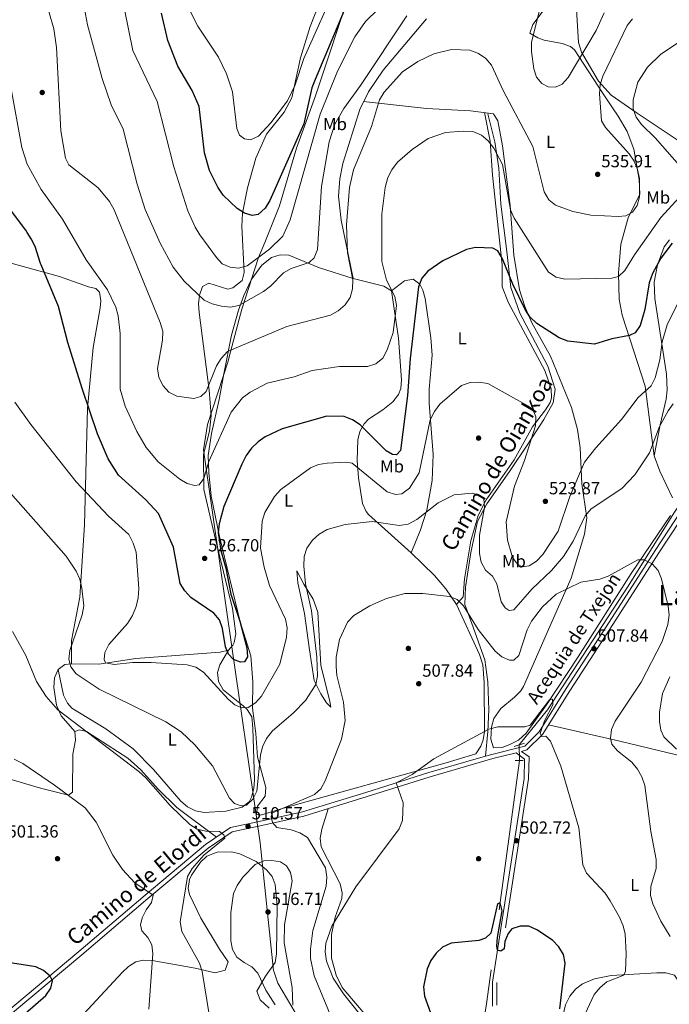
# Model space of a CAD drawing. Units: metres. Extents: x 600660 to 607562, y 4724538 to 4729267.
# Drawn here: x 604252 to 604622, y 4727568 to 4728129 of the extents above; entities that cross this region are included whole.
import ezdxf
from ezdxf.enums import TextEntityAlignment as Align

# ---------------------------------------------------------------- set-up
doc = ezdxf.new("R2010")
doc.units = ezdxf.units.M
doc.header["$MEASUREMENT"] = 0
for name, pattern in [('DGN Style 2', [86.0864, 51.65184, -34.43456]), ('DGN Style 3', [120.52096, 86.0864, -34.43456]), ('DGN Style 5', [60.26048, 25.82592, -34.43456])]:
    doc.linetypes.add(name, pattern=pattern)
for name, color, linetype, lineweight in [('Nivel 1', 7, 'Continuous', 0), ('Nivel 11', 7, 'Continuous', 0), ('Nivel 13', 7, 'Continuous', 0), ('Nivel 17', 7, 'Continuous', 0), ('Nivel 21', 7, 'Continuous', 0), ('Nivel 22', 7, 'Continuous', 0), ('Nivel 36', 7, 'Continuous', 0), ('Nivel 37', 7, 'Continuous', 0), ('Nivel 4', 7, 'Continuous', 0), ('Nivel 41', 7, 'Continuous', 0), ('Nivel 43', 7, 'Continuous', 0), ('Nivel 44', 7, 'Continuous', 0), ('Nivel 45', 7, 'Continuous', 0), ('Nivel 5', 7, 'Continuous', 0), ('Nivel 7', 7, 'Continuous', 0)]:
    doc.layers.add(name, color=color, linetype=linetype, lineweight=lineweight)
doc.styles.add('Style-Arial', font='txt')
doc.styles.add('Style-Arial Narrow', font='txt')
doc.styles.add('Style-Helvetica-Narrow-Oblique', font='txt')
doc.styles.add('Style-Times New Roman', font='txt')

# ---------------------------------------------------------------- blocks, each defined once
blk = doc.blocks.new('5PATER')
at = {"layer": 'Nivel 7', "linetype": 'Continuous', "lineweight": 0}
h = blk.add_hatch(color=51, dxfattribs=at)
edge = h.paths.add_edge_path()
edge.add_ellipse((-0.001370742917060852, -0.00212559849023819), major_axis=(-1.095731442372465, -1.110710699892244), ratio=0.9994222409660318, start_angle=0, end_angle=360)
blk = doc.blocks.new('5PERFI')
at = {"layer": 'Nivel 17', "linetype": 'Continuous', "lineweight": 0}
h = blk.add_hatch(color=7, dxfattribs=at)
edge = h.paths.add_edge_path()
edge.add_arc((-0.00395800918340683, 0.001213865354657173), 1.559999999766158, 315.0000000018422, 675.0000000018422)

msp = doc.modelspace()

# ---------------------------------------------------------------- linework, layer by layer
at = {"layer": 'Nivel 1', "color": 7, "linetype": 'Continuous', "lineweight": 0}
msp.add_polyline3d([(604437.0100000016, 4728136.529999999, 550.28), (604428.6999999993, 4728111.130000001, 549.1), (604420.25, 4728085.98, 548.21), (604409.5199999996, 4728056.060000001, 549.27), (604399.7699999996, 4728023.25, 547.84), (604391.3099999987, 4728002.300000001, 545.9), (604387.879999999, 4727993.810000001, 544.97), (604378.2899999991, 4727964.18, 539.36), (604371.1499999985, 4727937.15, 534.46), (604370.4800000004, 4727934.59, 534.1), (604358.7800000012, 4727898.42, 532.82), (604356.3900000006, 4727883.99, 531.3), (604361.5899999999, 4727848.290000001, 526.62), (604372.8000000007, 4727770.210000001, 524.48), (604386.5599999987, 4727674.380000001, 511.12), (604386.6000000015, 4727674.09, 511.08), (604387.4400000013, 4727668.27, 510.76), (604387.5100000016, 4727667.77, 510.88), (604388.6600000001, 4727659.779999999, 512.6), (604396.3999999985, 4727586.99, 515.48), (604396.4499999993, 4727586.52, 515.44), (604398.8000000007, 4727579.73, 515.02), (604411.1999999993, 4727558.720000001, 513.63)], dxfattribs=at)
at = {"layer": 'Nivel 11', "color": 142, "linetype": 'DGN Style 3', "lineweight": 13}
msp.add_polyline3d([(604536.629999999, 4727706.810000001, 503.33), (604517.8099999987, 4727567.99, 497.88), (604513.3999999985, 4727542.08, 496.51), (604500.8999999985, 4727440.43, 492.68), (604488.9800000004, 4727382.57, 490.42), (604486.8500000015, 4727354.99, 488.33), (604483.5300000012, 4727330.210000001, 488.36), (604475.5599999987, 4727299.9, 487.3), (604467.5799999982, 4727258.390000001, 486.52), (604467.2800000012, 4727248.09, 486.28), (604468.8900000006, 4727237.17, 485.6), (604469.9400000013, 4727217.25, 485.26), (604471.8500000015, 4727197.369999999, 484.3), (604475.0500000007, 4727178.51, 483.89), (604478.0300000012, 4727167.859999999, 483.89), (604478.0799999982, 4727162.85, 483.89)], dxfattribs=at)
at = {"layer": 'Nivel 13', "color": 4, "linetype": 'Continuous', "lineweight": 0}
msp.add_polyline3d([(604813.4499999993, 4728455.689999999, 557.89), (604778.4100000001, 4728391.640000001, 553.46), (604769.9400000013, 4728373.68, 551.22), (604761.7100000009, 4728362.210000001, 550.39), (604753.5, 4728351.59, 548.69), (604751.629999999, 4728346.949999999, 548.23), (604744.4100000001, 4728306.02, 544.99), (604739.6799999997, 4728258.040000001, 539.82), (604739.3999999985, 4728238.119999999, 538.1), (604740.6700000018, 4728201.300000001, 534.7), (604741.1400000006, 4728181.470000001, 532.09), (604741.0100000016, 4728150.48, 529.92), (604739.3200000003, 4728126.18, 527.82), (604733.3399999999, 4728106.060000001, 526.2), (604719.6799999997, 4728070.66, 524.13), (604692.3000000007, 4727996.970000001, 517.9300000000001), (604648.9699999988, 4727884.050000001, 511.97), (604624.8599999994, 4727848.51, 510.49), (604598.0500000007, 4727805.73, 508.79), (604552.5799999982, 4727735.65, 504.75), (604536.3200000003, 4727715.630000001, 502.99)], dxfattribs=at)
at = {"layer": 'Nivel 21', "color": 1, "linetype": 'DGN Style 2', "lineweight": 0, "elevation": 503.33, "flags": 128}
for points in [[(604533.4899999984, 4727714.73), (604539.4899999984, 4727716.630000001)], [(604534.0199999996, 4727706.82), (604538.6600000001, 4727706.810000001)]]:
    msp.add_lwpolyline(points, dxfattribs=at)
at = {"layer": 'Nivel 21', "color": 7, "linetype": 'DGN Style 3', "lineweight": 0}
for points in [[(604517.1099999994, 4727709.18, 504.08), (604518.5199999996, 4727723.34, 504.97), (604519.1700000018, 4727735.74, 506.24), (604518.5199999996, 4727751.73, 508.04), (604516.8900000006, 4727764.130000001, 509.43), (604509.379999999, 4727785.02, 509.94), (604505.4699999988, 4727795.790000001, 510.24), (604505.8000000007, 4727805.58, 511.7), (604508.7300000004, 4727825.49, 514.73), (604512.6499999985, 4727843.109999999, 515), (604517.870000001, 4727853.23, 515.37), (604530.879999999, 4727871.66, 519.55), (604541.3200000003, 4727887.33, 519.92), (604550.4499999993, 4727901.359999999, 520), (604555.6700000018, 4727910.83, 520.62), (604556.9699999988, 4727918.66, 521.59), (604552.7300000004, 4727931.710000001, 522.96), (604536.75, 4727962.07, 524.73), (604531.5399999991, 4727976.609999999, 525), (604529.2600000016, 4727997.17, 526.17), (604526, 4728024.25, 529.16), (604524.7199999988, 4728044.65, 529.75), (604522.4299999997, 4728059.66, 530.71), (604518.5199999996, 4728075.65, 532.22)], [(604652.5799999982, 4727880.99, 513.5), (604615.9299999997, 4727825.199999999, 510.14), (604588.0300000012, 4727781.609999999, 508.1), (604565.3200000003, 4727746.460000001, 507.42), (604549.6499999985, 4727721.550000001, 505.71), (604540.8299999982, 4727712.77, 504.69), (604537.7399999984, 4727711.98, 504.35), (604541.9899999984, 4727708.779999999, 504.35), (604541.6799999997, 4727696.33, 503.67), (604523.7300000004, 4727580.16, 499.57), (604523.6999999993, 4727567.199999999, 499.23)], [(604534.6400000006, 4727711.189999999, 504.35), (604521.4200000018, 4727707.82, 504.01), (604485.6900000013, 4727697.529999999, 504.69), (604449.6700000018, 4727686.140000001, 506.05), (604413.5799999982, 4727675.01, 508.44), (604388.6999999993, 4727669.59, 510.49), (604372.8299999982, 4727666.130000001, 510.83), (604359.1499999985, 4727656.779999999, 509.46), (604324.7699999996, 4727627.970000001, 505.03), (604287.0599999987, 4727595.85, 501.28), (604220.9200000018, 4727540.58, 496.85), (604197.1499999985, 4727521.810000001, 496.5), (604155.4200000018, 4727486.76, 497.87), (604140.7800000012, 4727470.550000001, 498.21), (604119.1999999993, 4727439.27, 495.82), (604099.0799999982, 4727410.859999999, 492.65)]]:
    msp.add_polyline3d(points, dxfattribs=at)
at = {"layer": 'Nivel 21', "color": 7, "linetype": 'Continuous', "lineweight": 0}
for points in [[(604651.5199999996, 4727883.939999999, 513.5600000000001), (604613.8399999999, 4727826.560000001, 510.14), (604585.9200000018, 4727782.960000001, 508.1), (604563.2100000009, 4727747.810000001, 507.42), (604547.6799999997, 4727723.119999999, 505.71), (604539.5500000007, 4727715.02, 504.69), (604520.7600000016, 4727710.23, 504.01), (604517.1099999994, 4727709.18, 504.08)], [(604534.6400000006, 4727711.189999999, 504.35), (604539.4600000009, 4727707.560000001, 504.35), (604539.1900000013, 4727696.550000001, 503.67), (604521.2300000004, 4727580.35, 499.57), (604521.1999999993, 4727566.58, 499.23)], [(604517.1099999994, 4727709.18, 504.08), (604484.9699999988, 4727699.92, 504.69), (604448.9299999997, 4727688.529999999, 506.05), (604412.9499999993, 4727677.43, 508.44), (604388.1600000001, 4727672.029999999, 510.49), (604371.8200000003, 4727668.470000001, 510.83), (604357.6400000006, 4727658.77, 509.46), (604323.1600000001, 4727629.880000001, 505.03), (604285.4499999993, 4727597.76, 501.28), (604219.3399999999, 4727542.52, 496.85), (604195.5700000003, 4727523.74, 496.5), (604153.6900000013, 4727488.560000001, 497.87), (604138.8099999987, 4727472.1, 498.21), (604117.1600000001, 4727440.710000001, 495.82), (604099.0199999996, 4727415.1, 492.96)]]:
    msp.add_polyline3d(points, dxfattribs=at)
at = {"layer": 'Nivel 22', "color": 142, "linetype": 'DGN Style 5', "lineweight": 0, "extrusion": (-0.001352213369697736, 0.03847265135720656, 0.999258738574024), "elevation": 181572.9102075497, "flags": 128}
msp.add_lwpolyline([(-770227.5965550207, -4700048.637988444), (-770227.5965550207, -4700057.469981426)], dxfattribs=at)
at = {"layer": 'Nivel 36', "color": 92, "linetype": 'Continuous', "lineweight": 0}
for points in [[(604442.7699999996, 4728190.560000001, 561.4300000000001), (604417.2300000004, 4728125.619999999, 556.6800000000001), (604411.7899999991, 4728107.68, 555.64), (604406.8299999982, 4728084.779999999, 554.61)], [(604566.5, 4728156.6, 541.48), (604544.1700000018, 4728126.77, 539.0600000000001), (604542.4499999993, 4728121.76, 539.03), (604547, 4728119.060000001, 540.3), (604550.6999999993, 4728117.76, 541.1), (604560.8900000006, 4728115.85, 540.96), (604565.5700000003, 4728114.220000001, 540.66), (604567.879999999, 4728112.27, 540.42), (604573.3200000003, 4728104.07, 539.4), (604583.7899999991, 4728087.609999999, 535.01), (604589.5300000012, 4728079.210000001, 533.47), (604592.8999999985, 4728074.300000001, 533.26), (604597.879999999, 4728065.73, 534.13), (604601.8200000003, 4728055.57, 534.89), (604604.8399999999, 4728038.27, 535.65), (604605.0899999999, 4728029.810000001, 535.65), (604598.4899999984, 4728016.359999999, 534.72), (604594.4200000018, 4728001.4, 531.85), (604592.9699999988, 4727984.720000001, 529.46), (604593.4499999993, 4727970.01, 527.62), (604595.1400000006, 4727960.810000001, 526.44), (604608.1600000001, 4727920.41, 519.96), (604613.3999999985, 4727880.59, 514.53), (604616.5399999991, 4727871.83, 513.78), (604623.8599999994, 4727856.540000001, 512.46)], [(604629.2899999991, 4728058.98, 526.8), (604603.6000000015, 4728076.18, 530.51), (604588.879999999, 4728086.33, 533.53), (604581.620000001, 4728094.26, 535.67), (604571.9100000001, 4728110.960000001, 539.02), (604570.1999999993, 4728116.380000001, 540.1), (604568.3500000015, 4728148.029999999, 543.51)], [(604441.8299999982, 4727981.859999999, 534.15), (604434.879999999, 4728015.130000001, 535.02), (604433.4600000009, 4728028.67, 535.8), (604434.2199999988, 4728038.689999999, 536.42), (604435.8900000006, 4728047.33, 536.62), (604445.4699999988, 4728078.16, 537.12), (604450.4100000001, 4728088.32, 537.23), (604458.870000001, 4728100.699999999, 536.92), (604483.5300000012, 4728129.9, 537.44)], [(604406.8299999982, 4728084.779999999, 554.61), (604402.4499999993, 4728076.6, 553.9300000000001), (604392.3299999982, 4728064.07, 554.61), (604386.2300000004, 4728050.359999999, 553.71), (604381.5199999996, 4728033.59, 551.46), (604378.6799999997, 4728018.99, 549.09), (604378.3200000003, 4728011.449999999, 547.79), (604379.629999999, 4727985.25, 543.36), (604378.4200000018, 4727980.540000001, 542.73), (604373.0700000003, 4727976.369999999, 542.6800000000001), (604370.3399999999, 4727975.73, 542.6800000000001), (604359.4299999997, 4727979.02, 542.6800000000001), (604355.879999999, 4727977.119999999, 540.63), (604354.0799999982, 4727972.24, 539.67), (604353.5700000003, 4727967.35, 538.85), (604353.9100000001, 4727962.42, 538.27), (604359.6600000001, 4727918.09, 534.83), (604360.8399999999, 4727903.68, 533.42), (604359.8200000003, 4727894.74, 532.3100000000001), (604356.5199999996, 4727881.359999999, 531.08), (604356.6000000015, 4727861.439999999, 528.72), (604362.620000001, 4727835.25, 526.69), (604372.9899999984, 4727793.51, 525.29), (604374.870000001, 4727779.02, 525.29), (604374, 4727774.18, 524.78), (604373.2199999988, 4727772.48, 524.6), (604370.7600000016, 4727769.75, 524.26), (604365.8999999985, 4727768.609999999, 523.58), (604317.8299999982, 4727764.949999999, 520.17), (604296.8200000003, 4727761.710000001, 518.47), (604281.2699999996, 4727762.01, 514.71), (604277.4499999993, 4727761.48, 514.03), (604273.5100000016, 4727758.699999999, 512.72), (604271.5100000016, 4727753.91, 511.74), (604271.1999999993, 4727748.35, 510.93), (604272.620000001, 4727738.32, 509.68), (604275.2100000009, 4727732.290000001, 509.26), (604283.1000000015, 4727723.27, 509.26), (604283.4200000018, 4727718.369999999, 508.92), (604281.9899999984, 4727710.449999999, 507.89), (604281.6700000018, 4727688.630000001, 505.17), (604279.4800000004, 4727687, 505.17), (604263.5599999987, 4727690.98, 504.48), (604226.0399999991, 4727702.1, 504.82)], [(604622.5899999999, 4727846.619999999, 511.3), (604600.3099999987, 4727813.390000001, 509.49), (604569.9499999993, 4727765.970000001, 506.8), (604551.879999999, 4727738.550000001, 505.98), (604540.3399999999, 4727722.290000001, 504.65), (604536.0700000003, 4727718.390000001, 504.46), (604531.5199999996, 4727716.1, 504.35), (604527.2800000012, 4727714.32, 504.28), (604521.8200000003, 4727714.060000001, 504.28), (604520.1499999985, 4727718.880000001, 504.76), (604520.5199999996, 4727725.810000001, 505.3), (604521.8599999994, 4727730.699999999, 505.61), (604525.9600000009, 4727736.42, 505.98), (604533.7800000012, 4727742.98, 506.4), (604537.3200000003, 4727746.470000001, 506.57), (604538.8099999987, 4727748.949999999, 506.66), (604553.0500000007, 4727781.470000001, 507.2), (604565.9299999997, 4727810.82, 510.41), (604573.5700000003, 4727835.869999999, 512.98), (604575, 4727845.18, 514.16), (604572.1099999994, 4727864.640000001, 517.8100000000001), (604571.0500000007, 4727885.17, 520.55), (604569.6099999994, 4727895.630000001, 522.23), (604566.120000001, 4727908.210000001, 524.05), (604554.1700000018, 4727937.43, 523.71), (604543.5700000003, 4727956.540000001, 524.4), (604539.5199999996, 4727965.710000001, 524.96), (604536.5500000007, 4727975.220000001, 525.74), (604533.4100000001, 4727995.01, 528.0600000000001), (604531.1499999985, 4728023.41, 530.53), (604526.8500000015, 4728057.51, 532.58), (604524.1499999985, 4728071.710000001, 532.92), (604521.6999999993, 4728075.800000001, 532.58), (604508.5500000007, 4728077.369999999, 532.26), (604483.5500000007, 4728078.790000001, 532.55), (604447.6700000018, 4728082.68, 537.17)], [(604516.6900000013, 4728076.4, 532.46), (604519.9100000001, 4728060.060000001, 529.75), (604521.2600000016, 4728040.65, 528.71), (604526.620000001, 4727989.630000001, 523.9300000000001), (604526.5899999999, 4727977.08, 523.25), (604530.3200000003, 4727967.800000001, 522.99), (604551.0500000007, 4727929.290000001, 521.55), (604554.6000000015, 4727918.84, 521.21), (604554.8099999987, 4727913.74, 520.74), (604554.0199999996, 4727911.01, 520.52), (604551.3999999985, 4727906.790000001, 520.23), (604543.8999999985, 4727897.109999999, 519.5), (604533.5, 4727878.310000001, 517.8), (604517.629999999, 4727855.42, 515.41), (604513, 4727846.529999999, 514.48), (604508.879999999, 4727832.119999999, 513.03), (604505.2699999996, 4727810.43, 511.32), (604504.4299999997, 4727800.24, 510.92), (604500.6700000018, 4727795.689999999, 509.6)], [(604195.2600000016, 4728006.34, 518.12), (604225.2100000009, 4727996.5, 519.09), (604274.3200000003, 4727983, 526.3100000000001), (604290.9600000009, 4727976.970000001, 528.01), (604295.0500000007, 4727976.140000001, 529.04), (604297.2199999988, 4727973.949999999, 529.04), (604297.879999999, 4727968.949999999, 528.9), (604297.4800000004, 4727964.949999999, 528.7), (604293.620000001, 4727942.32, 526.65), (604290.3599999994, 4727907.550000001, 524.16), (604288.5899999999, 4727841.32, 517.64), (604285.9800000004, 4727799.93, 514.03), (604281.2800000012, 4727775.27, 513.6), (604281.2699999996, 4727762.01, 514.71)], [(604613.3999999985, 4727880.59, 514.53), (604616.7100000009, 4727898.32, 515.21), (604620.2100000009, 4727912.91, 515.17), (604620.8200000003, 4727918.26, 515.75), (604620.3099999987, 4727927.23, 516.91), (604613.6700000018, 4727970.41, 522.71), (604613.370000001, 4727979.65, 523.38), (604615.2600000016, 4727989.529999999, 524.01), (604619.0399999991, 4727999.85, 525.13), (604622.0899999999, 4728003.880000001, 525.44)], [(604500.6700000018, 4727795.689999999, 509.6), (604513.8000000007, 4727767.17, 508.51), (604515.6099999994, 4727761.290000001, 508.24), (604516.3399999999, 4727751.33, 507.66), (604516.620000001, 4727723.369999999, 504.82), (604515.7699999996, 4727718.5, 504.56), (604514.4299999997, 4727714.92, 504.48), (604511.6099999994, 4727710.66, 504.48), (604494.7600000016, 4727705.41, 504.82), (604403.3200000003, 4727680.029999999, 511.24), (604388.8599999994, 4727675.6, 511.3), (604386.6799999997, 4727675.880000001, 511.3), (604387.2300000004, 4727680.790000001, 511.64), (604391.6099999994, 4727686.51, 512.67), (604391.9200000018, 4727691.41, 513.41), (604387.2899999991, 4727708.890000001, 515.4), (604386.2199999988, 4727722.25, 516.42), (604384.3399999999, 4727736.720000001, 519.15), (604384.6400000006, 4727751.720000001, 521.19), (604383.3999999985, 4727766.51, 523.32), (604377.3399999999, 4727785.84, 524.6), (604365.6099999994, 4727834.630000001, 524.53), (604360.8200000003, 4727857.630000001, 526.59), (604359.5, 4727870.99, 527.33), (604359.0399999991, 4727880.82, 529.22), (604360.9899999984, 4727893.300000001, 531), (604365.3099999987, 4727912.710000001, 531.76), (604368.0899999999, 4727927.369999999, 533.11), (604372.4699999988, 4727949.529999999, 536.88), (604376.4100000001, 4727963.74, 539.46), (604379.3399999999, 4727972.16, 540.97), (604383.620000001, 4727981.060000001, 542), (604389.6099999994, 4727989.43, 542.62), (604395.1999999993, 4727993.68, 542.6800000000001), (604400.129999999, 4727995.33, 542.32), (604405.1700000018, 4727995.17, 541.6), (604422.4699999988, 4727987.9, 537.5600000000001), (604441.8299999982, 4727981.859999999, 534.15), (604459.2399999984, 4727977.470000001, 531.37), (604463.6400000006, 4727974.73, 530.74), (604467.6700000018, 4727947.65, 529.02), (604469.3299999982, 4727923.91, 527.46), (604468.9200000018, 4727918.939999999, 527.39), (604467.620000001, 4727915.52, 527.33), (604464.379999999, 4727911.449999999, 527.2), (604458.6000000015, 4727906.810000001, 526.99), (604450.5, 4727901.43, 525.37), (604447.9400000013, 4727898.92, 524.6), (604445.4600000009, 4727894.439999999, 523.48), (604444.3999999985, 4727889.67, 522.3), (604444.1000000015, 4727877.91, 520), (604444.7800000012, 4727868.040000001, 518.45), (604447.1000000015, 4727853.439999999, 516.38), (604449.0899999999, 4727848.91, 515.7), (604450.5700000003, 4727847.08, 515.4), (604474.7800000012, 4727825.32, 511.63), (604488.1600000001, 4727812.390000001, 510.43), (604494.6499999985, 4727804.77, 510), (604500.6700000018, 4727795.689999999, 509.6)], [(604474.7800000012, 4727825.32, 511.63), (604480.1600000001, 4727838.380000001, 513.51), (604483.8299999982, 4727849.58, 514.35), (604486.870000001, 4727866.49, 517.08), (604487.3500000015, 4727881.390000001, 518.82), (604485.129999999, 4727910.57, 520.72), (604485.0599999987, 4727918.6, 521.17), (604486.7300000004, 4727937.960000001, 522.2), (604486.0500000007, 4727947.91, 522.59), (604482.6999999993, 4727970.43, 523.5600000000001), (604481.4200000018, 4727975.17, 523.96), (604479.7199999988, 4727978.619999999, 524.58), (604475.8999999985, 4727981.359999999, 526.29), (604471.1000000015, 4727980.470000001, 527.47), (604463.6400000006, 4727974.73, 530.74)], [(604409.5899999999, 4727814.970000001, 516.08), (604413.6600000001, 4727807.32, 514.71), (604418.9299999997, 4727798.810000001, 514.2), (604421.5199999996, 4727791.33, 513.7), (604423.3900000006, 4727761.24, 511.99), (604428.5399999991, 4727740.449999999, 511.99), (604429.0799999982, 4727737.18, 513.01), (604426.5399999991, 4727739.65, 513.35), (604423.370000001, 4727744.83, 513.69), (604419.5599999987, 4727752.470000001, 515.4), (604416.870000001, 4727769.939999999, 516.08), (604413.9800000004, 4727790.67, 518.37), (604410.120000001, 4727808.140000001, 516.76), (604409.5899999999, 4727814.970000001, 516.08)], [(604273.5100000016, 4727758.699999999, 512.72), (604276.6600000001, 4727743.960000001, 513.46), (604278.870000001, 4727739.390000001, 513.21), (604281.379999999, 4727736.59, 513.0600000000001), (604300.8000000007, 4727724.800000001, 512.75), (604316.2699999996, 4727713.369999999, 513.09), (604327.9600000009, 4727701.58, 513.0600000000001), (604343.4800000004, 4727683.5, 512.61), (604347.3999999985, 4727680.4, 512.5), (604351.9200000018, 4727678.07, 512.38), (604356.8900000006, 4727677.130000001, 512.3), (604369.129999999, 4727677.91, 512.7), (604378.3900000006, 4727680.199999999, 513.75), (604382.4100000001, 4727683.279999999, 514.41), (604383.8599999994, 4727685.92, 514.77), (604385.1099999994, 4727690.83, 515.25), (604385.5300000012, 4727695.77, 515.67), (604384.4800000004, 4727725.210000001, 517.16), (604383.9400000013, 4727731.75, 518.52), (604381.3000000007, 4727735.869999999, 519.04), (604379.0500000007, 4727738.040000001, 519.2), (604367.6000000015, 4727747.060000001, 519.54), (604364.9699999988, 4727751.75, 519.66), (604364.3500000015, 4727756.890000001, 519.88), (604365.7100000009, 4727761.34, 521.64), (604370.7600000016, 4727769.75, 524.26)], [(604636.9899999984, 4727707.42, 516.67), (604593.7699999996, 4727717.73, 509.39), (604553.1600000001, 4727727.130000001, 506.09)], [(604283.1000000015, 4727723.27, 509.26), (604285.8299999982, 4727724.359999999, 508.92), (604289.6499999985, 4727723.26, 508.92), (604313.2699999996, 4727708.040000001, 509.16), (604320.7600000016, 4727701.439999999, 509.34), (604330.5100000016, 4727690.439999999, 509.6), (604341.2199999988, 4727679.93, 509.88), (604363.8200000003, 4727663, 510.06)], [(604427.4400000013, 4727679.279999999, 507.52), (604423.870000001, 4727667.560000001, 507.52), (604422.9800000004, 4727662.52, 507.52), (604423.5799999982, 4727657.470000001, 507.52), (604434.3000000007, 4727636.48, 505.5), (604435.5, 4727631.210000001, 505.2), (604435.25, 4727627.98, 505.14), (604431.4100000001, 4727617.35, 505.14), (604429.4699999988, 4727607.460000001, 505.14), (604429.3500000015, 4727593.9, 505.14), (604432.0199999996, 4727584.27, 505.14), (604435.4200000018, 4727577.24, 505.14), (604448.370000001, 4727562, 505.47)], [(604386.8599999994, 4727575.15, 513.66), (604391.8099999987, 4727583.73, 514.6), (604397.2600000016, 4727591.5, 516.05), (604398, 4727596.48, 516.15), (604398.4100000001, 4727623.960000001, 515.71), (604397.3399999999, 4727635.960000001, 516.05), (604395.4899999984, 4727640.529999999, 515.67), (604392.2800000012, 4727644.460000001, 515.2), (604386.4200000018, 4727649.15, 514.69), (604377.1900000013, 4727653.460000001, 514), (604372.3000000007, 4727654.619999999, 513.39), (604364.1400000006, 4727654.439999999, 512.66), (604358.3599999994, 4727652.130000001, 512.3), (604354.6400000006, 4727648.710000001, 511.76), (604349.6799999997, 4727641.41, 510.19), (604348.5199999996, 4727638.790000001, 509.91), (604347.7699999996, 4727633.779999999, 510.47), (604348.5, 4727630.33, 510.93), (604354.9299999997, 4727616.869999999, 512.47), (604365.629999999, 4727599.199999999, 513.66), (604370.5199999996, 4727591.82, 513.32), (604368.8399999999, 4727587.130000001, 512.42), (604363.129999999, 4727585.689999999, 511.67), (604351.6900000013, 4727588.310000001, 510.25), (604327.0899999999, 4727592.67, 505.83), (604322.0599999987, 4727592.869999999, 505.25), (604317.870000001, 4727591.92, 504.79), (604313.6099999994, 4727589.310000001, 504.28), (604310, 4727585.810000001, 503.86), (604275.7800000012, 4727548.9, 502.07)], [(604621.9699999988, 4727515.92, 501.9), (604629.9200000018, 4727535.27, 505.31), (604631, 4727540.210000001, 505.88), (604630.2300000004, 4727559.01, 508.04), (604629.7199999988, 4727574.560000001, 508.38), (604627.5399999991, 4727580.290000001, 508.72), (604624.8299999982, 4727584.390000001, 509.06), (604619.8900000006, 4727585.640000001, 508.97), (604614.879999999, 4727585.59, 508.44), (604588.8200000003, 4727584.189999999, 504.29), (604579.2300000004, 4727582.24, 502.31), (604572.5399999991, 4727579.300000001, 501.12), (604568.5399999991, 4727576.290000001, 500.53), (604565.2899999991, 4727572.34, 500.21), (604562.8500000015, 4727567.369999999, 500.05), (604558.7699999996, 4727550.380000001, 499.72), (604555.75, 4727543.15, 498.54)], [(604393.8599999994, 4727565.439999999, 514.09), (604388.7600000016, 4727570.23, 513.66), (604386.8599999994, 4727575.15, 513.66)]]:
    msp.add_polyline3d(points, dxfattribs=at)
at = {"layer": 'Nivel 4', "color": 30, "linetype": 'Continuous', "lineweight": 30, "flags": 128}
for points, elevation in [([(604436.6400000006, 4728134.689999999), (604420.0799999982, 4728095.25), (604418.2399999984, 4728090.51), (604413.6900000013, 4728070.01), (604394.2100000009, 4728026.359999999), (604391.5700000003, 4728021.85), (604387.6700000018, 4728018.310000001), (604384.1799999997, 4728017.800000001), (604379.8299999982, 4728019.060000001), (604375.5500000007, 4728021.76), (604367.7199999988, 4728029.390000001), (604364.5899999999, 4728033.85), (604359.8599999994, 4728043.470000001), (604357.0300000012, 4728053.529999999), (604353.9800000004, 4728079.810000001), (604350.0199999996, 4728089.119999999), (604341.7699999996, 4728102.869999999), (604336.1600000001, 4728117.619999999), (604332.4499999993, 4728133.23)], 550), ([(604255.9899999984, 4728008.1), (604255.2399999984, 4728009.34), (604236.5199999996, 4728033.790000001)], 525), ([(604263.6000000015, 4727990.4), (604260.5399999991, 4727999.949999999), (604258.2199999988, 4728004.380000001), (604255.9899999984, 4728008.1)], 525), ([(604623.5, 4728001.890000001), (604617.129999999, 4727993.369999999), (604612.3200000003, 4727984.58), (604610.5399999991, 4727979.369999999), (604607.9200000018, 4727963.99), (604605.4400000013, 4727954.949999999), (604602.5799999982, 4727950.859999999), (604599.25, 4727949.300000001)], 525), ([(604599.25, 4727949.300000001), (604589.120000001, 4727947.369999999), (604579.3900000006, 4727944.300000001), (604564.1700000018, 4727945.970000001), (604559.0899999999, 4727947.83), (604546.4400000013, 4727956.15), (604542.5199999996, 4727959.880000001), (604539.6999999993, 4727964.01), (604532.7100000009, 4727978.550000001), (604526.8500000015, 4727993.029999999), (604524.2300000004, 4727997.609999999), (604521.3099999987, 4727999.16), (604511.5100000016, 4727999.48), (604506.4400000013, 4727998.33), (604492.8399999999, 4727991.93), (604484.2699999996, 4727985.960000001), (604480.8900000006, 4727981.91), (604478.9899999984, 4727976.93), (604474.2899999991, 4727936.040000001), (604472.7399999984, 4727914.99), (604468.6799999997, 4727883.58), (604466.5, 4727881.07), (604464.2199999988, 4727881.300000001), (604460.620000001, 4727883.43), (604445.7100000009, 4727898.220000001), (604441.370000001, 4727901.199999999), (604436.6799999997, 4727902.98), (604426.6499999985, 4727903.210000001), (604401.1900000013, 4727895.939999999), (604391.629999999, 4727891.4), (604387.5100000016, 4727888.57), (604383.8200000003, 4727884.880000001), (604380.7800000012, 4727880.74), (604378.370000001, 4727875.890000001), (604368.0399999991, 4727851.619999999), (604365.4100000001, 4727841.77), (604364.870000001, 4727836.699999999), (604366.3000000007, 4727826.59), (604369.1799999997, 4727816.550000001), (604372.0500000007, 4727801.59), (604377.1700000018, 4727786.35), (604381.2199999988, 4727771.1), (604381.4400000013, 4727765.949999999), (604379.7699999996, 4727763.040000001), (604377.6000000015, 4727762.869999999), (604373.6000000015, 4727764.369999999), (604370.629999999, 4727767.35), (604368.9200000018, 4727771.640000001), (604367.3399999999, 4727782.17), (604365.629999999, 4727787.09), (604362.4100000001, 4727790.92), (604349.120000001, 4727799.77), (604345.6999999993, 4727803.550000001), (604343.0899999999, 4727807.82), (604339.3399999999, 4727828.51), (604330.8399999999, 4727847.609999999), (604323.6499999985, 4727855.49), (604308, 4727869.560000001), (604302.0199999996, 4727878.869999999), (604295.9800000004, 4727893.23), (604287.1799999997, 4727919), (604279.0300000012, 4727945.16), (604273.75, 4727965.77), (604263.8599999994, 4727989.59), (604263.6000000015, 4727990.4)], 525), ([(604559.5500000007, 4727565.08), (604562.6000000015, 4727591.140000001), (604561.629999999, 4727596.040000001), (604559.0399999991, 4727600.49), (604555.3000000007, 4727604.199999999), (604546.5, 4727610.109999999), (604541.8099999987, 4727612.18), (604537.0100000016, 4727612.300000001), (604532.25, 4727610.65), (604530.1900000013, 4727608.140000001), (604528.1600000001, 4727603.57), (604527.8299999982, 4727599.27), (604525.9899999984, 4727597.91), (604524.1099999994, 4727598.65), (604523.6000000015, 4727600.77), (604524.1000000015, 4727605.75), (604526.6700000018, 4727621.02), (604525.5899999999, 4727625.6), (604523.9899999984, 4727625.029999999), (604520.1700000018, 4727608.210000001), (604517.25, 4727605.359999999), (604513.4200000018, 4727604.109999999), (604497.620000001, 4727602.48), (604492.6999999993, 4727600.26), (604489.0300000012, 4727596.83), (604485.9899999984, 4727592.66), (604483.9200000018, 4727587.859999999), (604481.8999999985, 4727577.68), (604482.4600000009, 4727572.359999999), (604487.5, 4727558.060000001)], 500), ([(604254.8599999994, 4727562.380000001), (604266.5500000007, 4727572.6), (604269.4699999988, 4727576.83), (604270.3999999985, 4727581.119999999), (604269.0300000012, 4727583.689999999), (604265.3200000003, 4727586.960000001), (604260.8000000007, 4727589.119999999), (604240.1600000001, 4727592.33), (604230.5599999987, 4727595.040000001)], 500)]:
    msp.add_lwpolyline(points, dxfattribs=dict(at, elevation=elevation))
at = {"layer": 'Nivel 5', "color": 30, "linetype": 'Continuous', "lineweight": 0, "flags": 128}
for points, elevation in [([(604433.1400000006, 4728151.290000001), (604413.6600000001, 4728107.27), (604408.7600000016, 4728092.24), (604404.3299999982, 4728083.210000001), (604394.8500000015, 4728070.5), (604387.8200000003, 4728062.93), (604383.1900000013, 4728060.880000001), (604379.7600000016, 4728061.4), (604377.0100000016, 4728063.630000001), (604375.3599999994, 4728067.300000001), (604372.9699999988, 4728088.27), (604369.620000001, 4728098.51), (604365.0599999987, 4728108.02), (604353.2800000012, 4728125.640000001), (604348.6000000015, 4728134.73)], 555), ([(604456.0899999999, 4728135.439999999), (604448.8200000003, 4728128.380000001), (604442.75, 4728119.68), (604432.8999999985, 4728099.98), (604422.879999999, 4728075.48), (604405.9299999997, 4728015.17), (604401.5899999999, 4728005.85), (604394.0399999991, 4727998.51), (604381.3200000003, 4727988.949999999), (604376.3900000006, 4727987.59), (604371.6999999993, 4727988.17), (604367.1499999985, 4727990.23), (604363.8200000003, 4727993.68), (604354.3999999985, 4728006.68), (604351.6099999994, 4728011.09), (604347.5300000012, 4728020.279999999), (604339.5100000016, 4728045.57), (604330.0599999987, 4728082.76), (604316.1600000001, 4728111.800000001), (604308.9600000009, 4728147.630000001)], 545), ([(604345.3900000006, 4727980.16), (604339.1600000001, 4727988.189999999), (604331.8200000003, 4728001.85), (604323.2300000004, 4728021.109999999), (604318.6000000015, 4728035.65), (604310.6799999997, 4728067.01), (604303.7100000009, 4728080.85), (604298.6900000013, 4728095.83), (604290.2300000004, 4728126.57), (604287.5199999996, 4728141.84)], 540), ([(604584.7699999996, 4728133.35), (604580.1700000018, 4728123.32), (604564.3299999982, 4728096.35), (604560.9400000013, 4728092.640000001), (604557.0500000007, 4728090.93), (604552.9299999997, 4728091.050000001), (604549.2699999996, 4728092.949999999), (604546.3000000007, 4728096.609999999), (604544.7199999988, 4728101.35), (604543.3099999987, 4728111.33), (604543.4800000004, 4728116.550000001), (604548.4400000013, 4728136.890000001)], 540), ([(604601.0199999996, 4728129.939999999), (604597.8599999994, 4728126.07), (604583.9699999988, 4728097.189999999), (604582.5, 4728092.41), (604582.2399999984, 4728087.17), (604583.2899999991, 4728071.73), (604585.5700000003, 4728068.01), (604599.1600000001, 4728052.82), (604602.0100000016, 4728048.699999999), (604603.8900000006, 4728044), (604604.9699999988, 4728038.790000001), (604604.9499999993, 4728028.439999999), (604603.6799999997, 4728023.35), (604600.9299999997, 4728019.52), (604597.0899999999, 4728017.470000001), (604592.7399999984, 4728017.130000001), (604577.2300000004, 4728017.949999999), (604567.0500000007, 4728019.92), (604557.1099999994, 4728023.609999999), (604553.2100000009, 4728026.74), (604550.6600000001, 4728031.290000001), (604544.2399999984, 4728057.16), (604527.3200000003, 4728088.960000001), (604520.5899999999, 4728103.49), (604517.3399999999, 4728107.33), (604513.2699999996, 4728110.23), (604508.1900000013, 4728111.98), (604497.879999999, 4728112.35), (604487.7100000009, 4728110.02), (604478.6000000015, 4728105.58), (604469.9200000018, 4728099.73), (604459.3999999985, 4728087.99), (604456.6999999993, 4728083.710000001), (604452.1600000001, 4728068.439999999), (604441.9200000018, 4728043.859999999), (604439.5700000003, 4728033.77), (604437.9699999988, 4728012.4), (604438.5700000003, 4727996.609999999), (604441.5199999996, 4727980.93), (604441.4600000009, 4727975.93), (604439.9499999993, 4727970.970000001), (604437.2600000016, 4727966.77), (604433.2699999996, 4727963.34), (604428.870000001, 4727960.890000001), (604403.9899999984, 4727954.380000001), (604370.0599999987, 4727940.109999999), (604366.4600000009, 4727936.210000001), (604363.7800000012, 4727931.91), (604357.9800000004, 4727917.35), (604354.8299999982, 4727914.5), (604350.9899999984, 4727913.300000001), (604341.2699999996, 4727914.640000001), (604336.75, 4727916.880000001), (604333.3599999994, 4727920.540000001), (604330.9299999997, 4727925.300000001), (604330.1799999997, 4727930.43), (604333.1499999985, 4727946.630000001), (604333.1600000001, 4727951.67), (604331.8000000007, 4727956.65), (604305.5399999991, 4728020.890000001), (604302.8099999987, 4728025.699999999), (604296.370000001, 4728033.59), (604279.6999999993, 4728046.540000001), (604277.8500000015, 4728050.470000001), (604275.1999999993, 4728066.09), (604272.6000000015, 4728113.630000001), (604271.129999999, 4728124.17), (604268.2399999984, 4728134.02)], 535), ([(604472.3900000006, 4728131.57), (604445.9499999993, 4728091.83), (604436.370000001, 4728078.800000001), (604431.379999999, 4728069.9), (604428.0399999991, 4728059.710000001), (604423.6099999994, 4728034.24), (604421.3999999985, 4727998.220000001), (604419.6099999994, 4727993.48), (604416.629999999, 4727990.91), (604406.4400000013, 4727987.550000001), (604402.0799999982, 4727985.09), (604394.5799999982, 4727977.390000001), (604390.5599999987, 4727974.41), (604376.5399999991, 4727966.33), (604371.7300000004, 4727965.42), (604366.7699999996, 4727966.050000001), (604361.379999999, 4727967.27), (604356.8599999994, 4727969.41), (604345.3900000006, 4727980.16)], 540), ([(604643.7399999984, 4728127.359999999), (604617.0700000003, 4728109.699999999), (604609.5, 4728102.390000001), (604604.1000000015, 4728093.82), (604601.3999999985, 4728083.76), (604601.4499999993, 4728078.609999999), (604603.0199999996, 4728073.869999999), (604606.0700000003, 4728069.560000001), (604613.9400000013, 4728062.109999999), (604627.8200000003, 4728046.290000001)], 530), ([(604627.8200000003, 4728028.210000001), (604617.1000000015, 4728016.540000001), (604602.0399999991, 4727995.32), (604596.629999999, 4727986.390000001), (604593.0199999996, 4727982.939999999), (604589.1900000013, 4727981.949999999), (604562.4100000001, 4727981.369999999), (604557.4899999984, 4727982.52), (604553.0899999999, 4727985.33), (604533.5899999999, 4728016.26), (604531.4200000018, 4728020.960000001), (604526.8399999999, 4728046.890000001), (604521.9400000013, 4728056.109999999), (604518.6799999997, 4728060.23), (604514.9499999993, 4728063.550000001), (604510.0500000007, 4728065.630000001), (604504.4499999993, 4728065.869999999), (604494.3200000003, 4728065.08), (604484.5899999999, 4728061.73), (604475.3599999994, 4728055.279999999), (604467.1099999994, 4728048.140000001), (604463.8399999999, 4728043.859999999), (604461.6000000015, 4728039.390000001), (604460.0500000007, 4728033.68), (604458.0199999996, 4728018.449999999), (604458.0399999991, 4727991.390000001), (604460.8000000007, 4727980.880000001), (604465.5899999999, 4727971.540000001), (604466.4400000013, 4727966.390000001), (604464.4600000009, 4727950.890000001), (604461.1400000006, 4727941.01), (604458.6000000015, 4727936.33), (604454.7399999984, 4727933.02), (604450.0100000016, 4727931.640000001), (604433.9299999997, 4727931.609999999), (604418.3500000015, 4727929.25), (604408.0599999987, 4727925.710000001), (604392.6900000013, 4727922), (604383.0399999991, 4727916.949999999), (604378.6900000013, 4727913.640000001), (604372.2699999996, 4727905.58), (604359.3999999985, 4727877.4), (604356.5799999982, 4727867.74), (604354.0500000007, 4727864.08), (604351.4200000018, 4727863.689999999), (604347.1900000013, 4727864.779999999), (604342.8500000015, 4727867.26), (604330.6400000006, 4727877.09), (604323.8299999982, 4727885.369999999), (604318.4699999988, 4727894.41), (604311.7399999984, 4727908.9), (604308.9899999984, 4727918.67), (604308.8500000015, 4727950.33), (604307.8500000015, 4727960.43), (604306.5100000016, 4727965.33), (604301.7399999984, 4727975.23), (604289.6400000006, 4727992.390000001), (604276.0199999996, 4728015.560000001), (604263.9600000009, 4728032.470000001), (604255.9400000013, 4728047), (604252.8099999987, 4728056.5), (604245.3399999999, 4728098.32)], 530), ([(604627.75, 4727969.630000001), (604620.6600000001, 4727955.26), (604617.8900000006, 4727945.640000001), (604616.4899999984, 4727935.27), (604613.9100000001, 4727925.01), (604611.620000001, 4727920.57), (604604.25, 4727913.869999999), (604594.6900000013, 4727901.390000001), (604580.0799999982, 4727885.199999999), (604573.6900000013, 4727876.949999999), (604565.2699999996, 4727857.369999999), (604558.5300000012, 4727837.58), (604549.870000001, 4727824.33), (604546.1999999993, 4727820.560000001), (604542.0799999982, 4727817.74), (604538.1900000013, 4727817.26), (604535.4400000013, 4727818.859999999), (604532.6499999985, 4727822.59), (604529.7199999988, 4727832.4), (604528.8900000006, 4727842.869999999), (604533.7699999996, 4727863.35), (604539.4499999993, 4727877.9), (604545.7199999988, 4727897.619999999), (604545.7899999991, 4727902.83), (604544.1400000006, 4727907.01), (604541.3999999985, 4727909.189999999), (604518.4800000004, 4727921.93), (604513.4400000013, 4727922.689999999), (604508.4499999993, 4727922.52), (604503.5, 4727920.720000001), (604491.2199999988, 4727910.029999999), (604488.120000001, 4727905.970000001), (604485.6600000001, 4727901.060000001), (604479.3000000007, 4727870.859999999), (604473.7800000012, 4727862.07), (604469.4699999988, 4727858.83), (604465.8399999999, 4727858.59), (604461.1999999993, 4727860.08), (604441.1400000006, 4727876.32), (604437.6099999994, 4727876.890000001), (604427.0199999996, 4727876.449999999), (604421.9899999984, 4727875.609999999), (604417.3599999994, 4727873.710000001), (604400.5599999987, 4727861.460000001), (604396.8399999999, 4727857.460000001), (604391.4400000013, 4727848.26), (604389.8900000006, 4727843.34), (604389, 4727827.99), (604391.0399999991, 4727817.02), (604394.0500000007, 4727806.609999999), (604403.1099999994, 4727787.369999999), (604404.1700000018, 4727782.470000001), (604403.6999999993, 4727777.07), (604399.9699999988, 4727761.800000001), (604389.5799999982, 4727743.449999999), (604386.1400000006, 4727739.630000001), (604381.879999999, 4727737), (604378.2399999984, 4727736.84), (604374.2399999984, 4727738.5), (604370.3999999985, 4727741.710000001), (604356.4800000004, 4727757.25), (604351.9699999988, 4727760), (604347.0500000007, 4727761.27), (604326.6700000018, 4727762.619999999), (604315.870000001, 4727762.65), (604305.5100000016, 4727761.52), (604300.5899999999, 4727762.5), (604299.8599999994, 4727764.449999999), (604300.2600000016, 4727768.4), (604302.4499999993, 4727772.890000001), (604313.1099999994, 4727784.85), (604315.9800000004, 4727789.48), (604317.9899999984, 4727794.619999999), (604319.1600000001, 4727799.49), (604319.5, 4727804.82), (604318.0500000007, 4727825.689999999), (604316.3999999985, 4727830.84), (604313.8999999985, 4727835.65), (604302.3200000003, 4727846.119999999), (604283.9200000018, 4727865.75), (604258.0500000007, 4727898.439999999), (604248.879999999, 4727911.220000001)], 520), ([(604624.25, 4727910.32), (604621.2199999988, 4727906.35), (604616.370000001, 4727897.290000001), (604610.5799999982, 4727882.369999999), (604602.2600000016, 4727869.66), (604594.9400000013, 4727862.050000001), (604577.3399999999, 4727850.279999999), (604574.0700000003, 4727846.34), (604567.120000001, 4727831.880000001), (604561.5500000007, 4727823.130000001), (604554.8399999999, 4727815.23), (604543.5, 4727804.540000001), (604533.2899999991, 4727792.689999999), (604530.7100000009, 4727792.359999999), (604528.370000001, 4727793.790000001), (604526.1499999985, 4727797.34), (604523.7100000009, 4727807.470000001), (604521.1400000006, 4727811.880000001), (604517.2600000016, 4727815.380000001), (604514.6900000013, 4727819.91), (604513.8399999999, 4727824.890000001)], 515), ([(604513.8399999999, 4727824.890000001), (604513.8500000015, 4727835.369999999), (604516.6999999993, 4727851.140000001), (604516.2699999996, 4727856.119999999), (604514.129999999, 4727857.949999999), (604509.6700000018, 4727859.33), (604499.370000001, 4727858.32), (604490.2199999988, 4727853.859999999), (604478.120000001, 4727844.210000001), (604473.0799999982, 4727841.67), (604467.9899999984, 4727840.939999999), (604452.6000000015, 4727843.140000001), (604437.2100000009, 4727841.449999999), (604426.8500000015, 4727838.5), (604422.3200000003, 4727835.869999999), (604418.5799999982, 4727832.560000001), (604415.3299999982, 4727827.93), (604413.8500000015, 4727823.15), (604413.6499999985, 4727817.699999999), (604414.5399999991, 4727807.540000001), (604418.0799999982, 4727792.1), (604420.9899999984, 4727765.73), (604421.4200000018, 4727755.09), (604420.5, 4727750.18), (604414.5300000012, 4727741.09), (604407.4899999984, 4727733.790000001), (604395.6900000013, 4727723.689999999), (604392.3500000015, 4727719.279999999), (604389.9899999984, 4727714.59), (604388.8399999999, 4727709.720000001), (604386.9100000001, 4727689.25), (604384.5599999987, 4727684.73), (604380.9400000013, 4727681.290000001), (604377.9699999988, 4727680.859999999), (604374.0799999982, 4727682.24), (604371.1700000018, 4727685.220000001), (604361.629999999, 4727703.65), (604351.4800000004, 4727715.76), (604343.7800000012, 4727723.15), (604335.0100000016, 4727728.779999999), (604297.0300000012, 4727747.49), (604283.8900000006, 4727756.16), (604280.8099999987, 4727760.17), (604279.6700000018, 4727764.57), (604280.1999999993, 4727769.550000001), (604287.2199999988, 4727789.91), (604288.2600000016, 4727795.050000001), (604287.129999999, 4727805.18), (604285.9400000013, 4727810.220000001), (604283.8999999985, 4727814.779999999), (604278.120000001, 4727823.439999999), (604246.4400000013, 4727859.380000001)], 515), ([(604622.5300000012, 4727606.300000001), (604617.1700000018, 4727615.16), (604612.6600000001, 4727624.91), (604611.3200000003, 4727629.73), (604611.5, 4727634.9), (604614.4200000018, 4727645.220000001), (604614.5199999996, 4727650.220000001), (604611.370000001, 4727666.279999999), (604607.9899999984, 4727692.6), (604606.2800000012, 4727697.359999999), (604603.8299999982, 4727701.77), (604600.5799999982, 4727705.83), (604592.3500000015, 4727712.32), (604589.129999999, 4727716.140000001), (604588.4699999988, 4727719.59), (604589.0500000007, 4727724.550000001), (604591.0500000007, 4727729.15), (604605.9299999997, 4727751.540000001), (604617.870000001, 4727774.630000001), (604621.1999999993, 4727784.32), (604621.8000000007, 4727789.609999999), (604621.2199999988, 4727794.859999999), (604617.6000000015, 4727810.5), (604615.6000000015, 4727815.25), (604612.2399999984, 4727818.92), (604607.6099999994, 4727821.33), (604604.0599999987, 4727821.220000001), (604587.0500000007, 4727811.869999999), (604582.3000000007, 4727810.300000001), (604571.4800000004, 4727808.59), (604557.5199999996, 4727801.619999999), (604549.7100000009, 4727794.380000001), (604543.3900000006, 4727786.35), (604540.9899999984, 4727781.300000001), (604536.1499999985, 4727766.66), (604533.2899999991, 4727763.92), (604530.8900000006, 4727763.98), (604526.4899999984, 4727765.880000001), (604522.7100000009, 4727769.15), (604513.0500000007, 4727781.540000001), (604504.629999999, 4727795.040000001), (604501.0300000012, 4727798.540000001), (604496.6900000013, 4727800.26), (604481.5300000012, 4727802.119999999), (604471.120000001, 4727801.98), (604460.8200000003, 4727799.130000001), (604451.3099999987, 4727794.949999999), (604442.1099999994, 4727789.41), (604438.4800000004, 4727785.630000001), (604433.9400000013, 4727775.890000001), (604432.0899999999, 4727765.67), (604432.0799999982, 4727760.390000001), (604432.5199999996, 4727755.189999999), (604436.2699999996, 4727740.02), (604437.2199999988, 4727729.550000001), (604435.0300000012, 4727719.029999999), (604425.7699999996, 4727695.189999999), (604423.3599999994, 4727690.67), (604419.6799999997, 4727687.279999999), (604395.7199999988, 4727676.949999999), (604395.0700000003, 4727674.82), (604395.8099999987, 4727671.439999999), (604398.3200000003, 4727668.630000001), (604406.4400000013, 4727667.25), (604411.3000000007, 4727665.52), (604415.7600000016, 4727662.82), (604426.0399999991, 4727645.51), (604426.8099999987, 4727640.16), (604426.2899999991, 4727635.050000001), (604418.6900000013, 4727609.84), (604417.3500000015, 4727599.199999999), (604417.4499999993, 4727593.76), (604419.6099999994, 4727583.960000001), (604429.629999999, 4727559.529999999)], 510), ([(604359.8900000006, 4727560.630000001), (604355.7600000016, 4727586.33), (604354.1700000018, 4727591.199999999), (604344.1700000018, 4727609.130000001), (604343.0599999987, 4727614.67), (604347.3399999999, 4727640.529999999), (604350.0399999991, 4727645.1), (604356.6499999985, 4727652.77), (604368.6700000018, 4727662.51), (604368.1000000015, 4727664.290000001), (604365.5899999999, 4727666.290000001), (604357.75, 4727666.369999999), (604352.9100000001, 4727667.619999999), (604348.6799999997, 4727670.34), (604337.4800000004, 4727681.15), (604323.6099999994, 4727696.800000001), (604319.4800000004, 4727700.439999999), (604273.4400000013, 4727735.640000001), (604266.7699999996, 4727743.26), (604261.2699999996, 4727751.93), (604255.129999999, 4727766.68), (604247.4899999984, 4727780.43)], 510), ([(604625.9899999984, 4727713.24), (604618.8500000015, 4727720.27), (604617.1400000006, 4727724.109999999), (604616.3000000007, 4727729.040000001), (604616.3999999985, 4727734.26), (604618.1600000001, 4727745.050000001), (604622.25, 4727754.57)], 515), ([(604595.6900000013, 4727612.470000001), (604593.6099999994, 4727617.35), (604588.2899999991, 4727626.619999999), (604585.4400000013, 4727631.09), (604574.8299999982, 4727642.52), (604572.6999999993, 4727647.18), (604570.3500000015, 4727668.26), (604560.0700000003, 4727703.51), (604554.3200000003, 4727717.880000001), (604551.629999999, 4727720.57), (604549.2800000012, 4727720.52), (604548.3200000003, 4727722.24), (604550.870000001, 4727729.32), (604555.6099999994, 4727738.470000001), (604555.3299999982, 4727741.85), (604553.6700000018, 4727741.449999999), (604542.7199999988, 4727727), (604539.5100000016, 4727726.029999999), (604524.120000001, 4727725.890000001), (604519.1400000006, 4727724.640000001), (604487.6999999993, 4727707.77), (604475.3399999999, 4727698.76), (604466.2199999988, 4727694.08), (604470.3200000003, 4727682.689999999), (604469.9600000009, 4727672.449999999), (604467.9499999993, 4727667.859999999), (604443.3500000015, 4727634.699999999), (604429.6799999997, 4727612.33), (604426.1099999994, 4727602.560000001), (604425.8000000007, 4727597.57), (604426.6000000015, 4727592.359999999), (604430.379999999, 4727582.59), (604436.1499999985, 4727573.630000001), (604449.0700000003, 4727557.41)], 505), ([(604325.3099999987, 4727564.83), (604327.4699999988, 4727596.51), (604326.8999999985, 4727601.550000001), (604324.6799999997, 4727605.73), (604321.1999999993, 4727609.57), (604320.4600000009, 4727613.060000001), (604321.5, 4727617.060000001), (604323.6700000018, 4727621.57), (604326.7800000012, 4727625.75), (604327.7600000016, 4727629.92), (604317.3599999994, 4727636.98), (604310.3399999999, 4727644.49), (604304.7199999988, 4727652.790000001), (604295.2300000004, 4727671.52), (604288.9200000018, 4727679.810000001), (604271.5799999982, 4727692.73), (604253.4100000001, 4727705.130000001), (604248.5, 4727707.540000001)], 505.0000000000001), ([(604397.3299999982, 4727567.310000001), (604391.9299999997, 4727575.82), (604387.4600000009, 4727585.41), (604384.0599999987, 4727589.07), (604379.5500000007, 4727591.449999999), (604375.4800000004, 4727594.630000001), (604373.0199999996, 4727598.99), (604372, 4727603.890000001), (604372.0300000012, 4727619.99), (604373.4800000004, 4727630.800000001), (604375.5300000012, 4727635.359999999), (604378.879999999, 4727640.119999999), (604385.9800000004, 4727647.369999999), (604390.7399999984, 4727649.48), (604395.4299999997, 4727649.699999999), (604400.3999999985, 4727649), (604403.7199999988, 4727646.65), (604406.0599999987, 4727642.869999999), (604406.9600000009, 4727638.18)], 515), ([(604406.9600000009, 4727638.18), (604402.6900000013, 4727612.98), (604402.3999999985, 4727602.800000001), (604407.0700000003, 4727577.25), (604407.4100000001, 4727567.15)], 515), ([(604572.6000000015, 4727559.43), (604579.1499999985, 4727573.199999999), (604582.4800000004, 4727577.26), (604586.2899999991, 4727580.5), (604595.9899999984, 4727584.33), (604597.0300000012, 4727586.550000001), (604597.4499999993, 4727596.699999999), (604596.8399999999, 4727607.609999999), (604595.6900000013, 4727612.470000001)], 505)]:
    msp.add_lwpolyline(points, dxfattribs=dict(at, elevation=elevation))

# ---------------------------------------------------------------- block references
at = {"layer": 'Nivel 17', "color": 7, "linetype": 'Continuous', "lineweight": 0}
for p in [(604264.5, 4728087.890000001, 533.42), (604513.2300000004, 4727890.699999999, 517.73), (604473.2300000004, 4727770.699999999, 508.27), (604273.2300000004, 4727650.710000001, 502.02), (604513.2300000004, 4727650.699999999, 501.45)]:
    msp.add_blockref('5PERFI', p, dxfattribs=at)
at = {"layer": 'Nivel 7', "color": 51, "linetype": 'Continuous', "lineweight": 0}
for p in [(604581.1099999994, 4728041.220000001, 535.91), (604551.3299999982, 4727854.640000001, 523.87), (604357.0899999999, 4727822.07, 526.7), (604579, 4727770.560000001, 507.84), (604479.1099999994, 4727750.57, 507.84), (604381.8399999999, 4727669.189999999, 510.57), (604534.870000001, 4727660.98, 502.72), (604393.1999999993, 4727620.33, 516.7)]:
    msp.add_blockref('5PATER', p, dxfattribs=at)

# ---------------------------------------------------------------- texts
at = {"layer": 'Nivel 37', "color": 92, "linetype": 'Continuous', "lineweight": 0, "style": 'Style-Arial Narrow'}
for s, p in [('Mb', (604431.3848305829, 4728069.899979999, 540)), ('L', (604554.2631471045, 4728059.669979999, 535.19)), ('Mb', (604615.6048305854, 4728027.979979999, 532.8)), ('L', (604503.8531471044, 4727947.63998, 522.26)), ('Mb', (604463.8948305845, 4727874.599979999, 523.46)), ('L', (604404.9231471047, 4727855.079979999, 518.87)), ('Mb', (604533.3548305854, 4727820.44998, 519.77)), ('L', (604338.6431471035, 4727718.79998, 514.53)), ('L', (604602.243147105, 4727635.749979999, 508.1))]:
    msp.add_text(s, height=6.99996, dxfattribs=at).set_placement(p, align=Align.MIDDLE_CENTER)
at = {"layer": 'Nivel 41', "color": 7, "linetype": 'Continuous', "lineweight": 0, "style": 'Style-Arial'}
for s, p in [('535.91', (604583.1799999997, 4728045.220000001, 535.91)), ('523.87', (604553.3900000006, 4727858.640000001, 523.87)), ('526.70', (604359.0799999982, 4727826.07, 526.7)), ('507.84', (604580.9800000004, 4727774.560000001, 507.84)), ('507.84', (604481.1000000015, 4727754.57, 507.84)), ('510.57', (604383.8900000006, 4727673.189999999, 510.57)), ('502.72', (604536.9200000018, 4727664.98, 502.72)), ('501.36', (604244.6700000018, 4727662.810000001, 501.36)), ('516.71', (604395.2800000012, 4727624.33, 516.7))]:
    msp.add_text(s, height=6.99996, dxfattribs=at).set_placement(p)
at = {"layer": 'Nivel 43', "color": 4, "linetype": 'Continuous', "lineweight": 0, "style": 'Style-Times New Roman'}
msp.add_text('Acequia de Txejon', height=7.499880000000001, rotation=56.34900002931541, dxfattribs=at).set_placement((604546.4800000004, 4727738.189999999, 505.32))
at = {"layer": 'Nivel 44', "color": 7, "linetype": 'Continuous', "lineweight": 0, "style": 'Style-Helvetica-Narrow-Oblique'}
for s, rotation, p in [('Camino de Oiankoa', 59.58375554929327, (604527.504772719, 4727873.851507213, 517.09)), ('Camino de Elordi', 39.56900000926298, (604321.0955505222, 4727631.944546098, 504.99))]:
    msp.add_text(s, height=9, rotation=rotation, dxfattribs=at).set_placement(p, align=Align.CENTER)
at = {"layer": 'Nivel 45', "color": 7, "linetype": 'Continuous', "lineweight": 0, "style": 'Style-Times New Roman'}
msp.add_text('La Mimbre', height=11.49996, dxfattribs=at).set_placement((604654.0649792738, 4727801.059979999, 513.86), align=Align.MIDDLE_CENTER)

doc.saveas('drawing.dxf')
